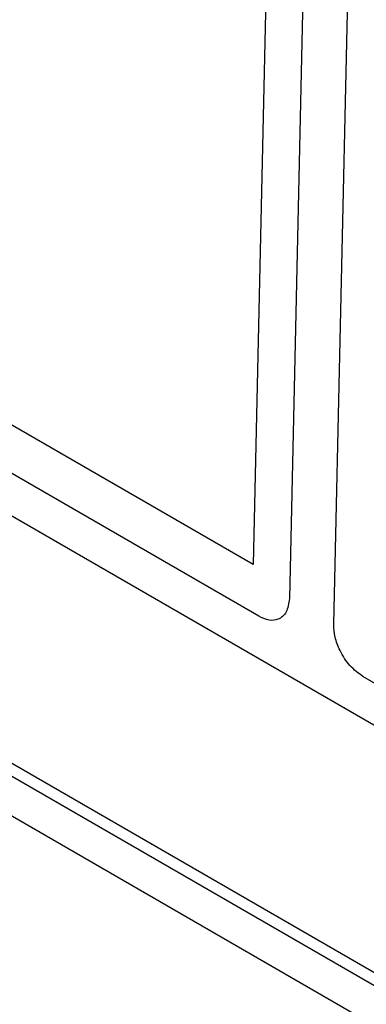
# Model space of a CAD drawing. Units: millimetres. Extents: x 6 to 594, y 9 to 411.
# Drawn here: x 332 to 336, y 286 to 299 of the extents above; entities that cross this region are included whole.
import ezdxf

# ---------------------------------------------------------------- set-up
doc = ezdxf.new("R2010")
doc.units = ezdxf.units.MM

msp = doc.modelspace()

# ---------------------------------------------------------------- linework, layer by layer
at = {"color": 7, "linetype": 'Continuous', "lineweight": 25}
for p, q in [((335.6805, 301.2678), (335.4585, 291.3492)), ((335.1717, 300.9135), (334.9679, 291.8074)), ((336.0576, 291.0033), (336.2796, 300.922)), ((317.6106, 297.2631), (349.158, 279.0511)), ((317.6064, 297.0916), (349.1438, 278.8854)), ((317.5827, 296.5701), (349.1438, 278.3503)), ((335.0438, 291.1099), (325.9612, 296.3531)), ((325.3587, 296.1307), (342.9237, 285.9907)), ((334.9679, 291.8074), (330.0663, 294.637)), ((342.3958, 286.8657), (336.4512, 290.2974))]:
    msp.add_line(p, q, dxfattribs=at)
msp.add_ellipse((310.9773, 272.5237), major_axis=(24.1993, 0.3723), ratio=0.5872749, start_param=5.5752839, end_param=8.5438119, dxfattribs=at)
for points, knots in [([(335.4585, 291.3492), (335.4491, 291.2833), (335.4307, 291.1536), (335.3194, 291.0621), (335.1854, 291.0451), (335.0916, 291.088), (335.0438, 291.1099)], [0, 0, 0, 0, 0.2837323, 0.5579172, 0.7750064, 1, 1, 1, 1]), ([(336.4512, 290.2974), (336.3912, 290.3413), (336.2732, 290.4276), (336.1445, 290.6297), (336.0683, 290.8299), (336.0612, 290.9449), (336.0576, 291.0033)], [0, 0, 0, 0, 0.2837211, 0.5579111, 0.7750084, 1, 1, 1, 1])]:
    msp.add_open_spline(points, degree=3, knots=knots, dxfattribs=at)

doc.saveas('drawing.dxf')
